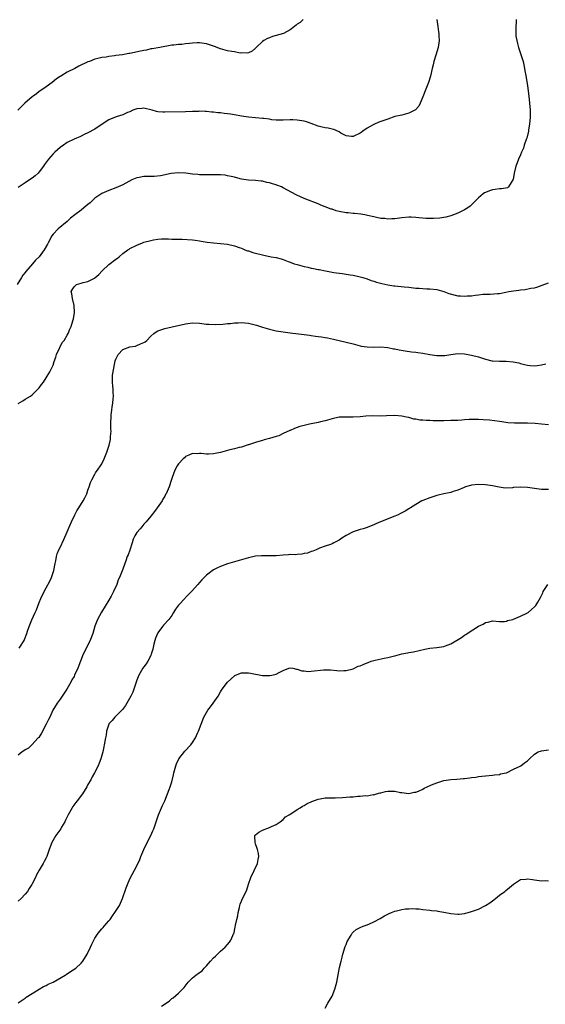
# Model space of a CAD drawing. Units: inches. Extents: x 2598000 to 2601000, y 1509000 to 1512000.
# Drawn here: x 2599403 to 2599554, y 1509841 to 1510123 of the extents above; entities that cross this region are included whole.
import ezdxf

# ---------------------------------------------------------------- set-up
doc = ezdxf.new("R2010")
doc.units = ezdxf.units.IN
doc.header["$MEASUREMENT"] = 0
doc.layers.add('LD25981509_10ft', color=123, linetype='Continuous')

msp = doc.modelspace()

# ---------------------------------------------------------------- linework, layer by layer
at = {"layer": 'LD25981509_10ft'}
for points, elevation in [([(2599545.76, 1510123), (2599545.76, 1510122.24), (2599545.68, 1510121), (2599545.65, 1510119), (2599545.72, 1510118.28), (2599545.92, 1510117), (2599546.18, 1510116.18), (2599546.47, 1510115), (2599547.15, 1510113), (2599547.56, 1510111.56), (2599547.77, 1510111), (2599548.01, 1510109.99), (2599548.19, 1510109), (2599548.26, 1510108.26), (2599548.5, 1510107), (2599549, 1510104.01), (2599549.4, 1510101), (2599549.61, 1510099), (2599549.75, 1510097), (2599549.76, 1510095.76), (2599549.75, 1510095), (2599549.61, 1510093), (2599549.35, 1510091.35), (2599549.31, 1510091), (2599548.78, 1510089), (2599548.65, 1510088.65), (2599548.09, 1510087), (2599547.85, 1510086.15), (2599547.29, 1510085), (2599547, 1510084.24), (2599546.46, 1510083), (2599546.1, 1510081.9), (2599545.7, 1510081), (2599545.19, 1510079), (2599544.88, 1510077.12), (2599544.83, 1510077), (2599544.33, 1510076.33), (2599543.57, 1510075), (2599543.24, 1510074.76), (2599541.56, 1510074.44), (2599541, 1510074.48), (2599539.75, 1510074.25), (2599539, 1510074.18), (2599538.12, 1510073.88), (2599537, 1510073.42), (2599536.72, 1510073.28), (2599536.31, 1510073), (2599535, 1510071.91), (2599533, 1510069.89), (2599532.55, 1510069.45), (2599531.93, 1510069), (2599531, 1510068.46), (2599529.98, 1510067.98), (2599529, 1510067.48), (2599527.81, 1510067), (2599527, 1510066.7), (2599525.63, 1510066.37), (2599525, 1510066.25), (2599523.9, 1510066.1), (2599522.03, 1510065.97), (2599520.01, 1510065.99), (2599517.84, 1510066.16), (2599517, 1510066.26), (2599515.7, 1510066.3), (2599515, 1510066.34), (2599513, 1510066.16), (2599511, 1510065.87), (2599510.14, 1510065.86), (2599509, 1510065.78), (2599508.08, 1510065.92), (2599507, 1510065.99), (2599505.71, 1510066.29), (2599505, 1510066.41), (2599503.15, 1510066.85), (2599502.37, 1510067), (2599501.19, 1510067.19), (2599499.38, 1510067.38), (2599499, 1510067.39), (2599497.57, 1510067.57), (2599497, 1510067.59), (2599495, 1510067.99), (2599494.19, 1510068.19), (2599493, 1510068.6), (2599492.68, 1510068.68), (2599491, 1510069.35), (2599489.77, 1510069.77), (2599489, 1510070.15), (2599485.49, 1510071.49), (2599484.09, 1510072.09), (2599482.72, 1510072.72), (2599479, 1510074.76), (2599478.49, 1510075), (2599477.41, 1510075.41), (2599475, 1510076.17), (2599474.3, 1510076.3), (2599473, 1510076.65), (2599472.67, 1510076.67), (2599471, 1510076.86), (2599469, 1510076.96), (2599467, 1510077.28), (2599466.65, 1510077.35), (2599465, 1510077.79), (2599464.01, 1510077.99), (2599463, 1510078.23), (2599462.34, 1510078.34), (2599461, 1510078.45), (2599459.55, 1510078.45), (2599459, 1510078.49), (2599457, 1510078.47), (2599455.48, 1510078.52), (2599455, 1510078.51), (2599454.53, 1510078.53), (2599453, 1510078.7), (2599451.04, 1510078.96), (2599449, 1510079.05), (2599446.82, 1510078.82), (2599443.79, 1510078.21), (2599441.98, 1510078.02), (2599441, 1510078.01), (2599440.04, 1510077.96), (2599439, 1510077.96), (2599437.71, 1510077.71), (2599437, 1510077.6), (2599436.55, 1510077.45), (2599435.54, 1510077), (2599433, 1510075.59), (2599431, 1510074.75), (2599429, 1510074.01), (2599427, 1510073.13), (2599425, 1510071.77), (2599424.24, 1510071), (2599423.59, 1510070.41), (2599423, 1510069.97), (2599421.85, 1510069), (2599421, 1510068.36), (2599419.23, 1510067), (2599417.99, 1510066.01), (2599417, 1510065.12), (2599414.41, 1510063), (2599413, 1510061.45), (2599412.68, 1510061), (2599411.57, 1510059), (2599411.36, 1510058.64), (2599410.48, 1510057), (2599409.01, 1510055), (2599407.95, 1510054.05), (2599407.11, 1510053), (2599405.21, 1510050.79), (2599405, 1510050.45), (2599404.33, 1510049.67), (2599403.89, 1510049), (2599402.65, 1510047)], 8150), ([(2599484.72, 1510123), (2599483.84, 1510122.16), (2599483, 1510121.67), (2599482.65, 1510121.35), (2599482.24, 1510121), (2599481, 1510120.09), (2599479.02, 1510118.98), (2599477, 1510118.41), (2599475.89, 1510118.11), (2599475, 1510117.79), (2599474.44, 1510117.56), (2599473.44, 1510117), (2599473, 1510116.69), (2599471.21, 1510115), (2599471, 1510114.76), (2599470.05, 1510113.95), (2599469, 1510113.48), (2599468.65, 1510113.35), (2599467, 1510113.43), (2599466.59, 1510113.41), (2599465, 1510113.71), (2599464.2, 1510113.8), (2599463, 1510114.05), (2599461, 1510114.57), (2599459.26, 1510115.26), (2599457, 1510116.06), (2599455, 1510116.37), (2599454.32, 1510116.32), (2599453, 1510116.25), (2599452.12, 1510116.12), (2599451, 1510116.02), (2599449.88, 1510115.88), (2599449, 1510115.84), (2599447.66, 1510115.66), (2599447, 1510115.62), (2599443.61, 1510115), (2599441.38, 1510114.62), (2599441, 1510114.57), (2599439.74, 1510114.26), (2599439, 1510114.14), (2599438.1, 1510113.9), (2599435, 1510113.28), (2599434.75, 1510113.25), (2599432.93, 1510112.93), (2599431, 1510112.67), (2599430.59, 1510112.59), (2599429, 1510112.42), (2599428.26, 1510112.26), (2599427, 1510112.13), (2599425.8, 1510111.8), (2599425, 1510111.68), (2599423.4, 1510111), (2599423, 1510110.85), (2599420.38, 1510109.62), (2599419.22, 1510109), (2599417, 1510107.95), (2599415.19, 1510106.81), (2599415, 1510106.67), (2599413.99, 1510106.01), (2599412.74, 1510105), (2599411, 1510103.76), (2599410.03, 1510103), (2599409, 1510102.33), (2599408.25, 1510101.75), (2599407.24, 1510101), (2599407, 1510100.81), (2599404.89, 1510099), (2599403.97, 1510098.03), (2599402.86, 1510097)], 8130), ([(2599523.05, 1510123), (2599523.33, 1510121), (2599523.51, 1510119.51), (2599523.6, 1510119), (2599523.64, 1510118.36), (2599523.69, 1510117), (2599523.42, 1510115), (2599522.75, 1510112.75), (2599522.18, 1510111), (2599521.96, 1510110.04), (2599521.69, 1510109), (2599521.22, 1510106.78), (2599520.65, 1510105), (2599519.84, 1510103), (2599519, 1510100.82), (2599518.24, 1510099), (2599517.85, 1510098.15), (2599516.86, 1510097.14), (2599515, 1510096.12), (2599513, 1510095.62), (2599511, 1510095.18), (2599509, 1510094.49), (2599507, 1510093.74), (2599506.43, 1510093.57), (2599505, 1510092.91), (2599504.78, 1510092.78), (2599503, 1510091.85), (2599501.85, 1510091), (2599501.34, 1510090.66), (2599501, 1510090.42), (2599499, 1510089.46), (2599498.52, 1510089.48), (2599497, 1510089.7), (2599495.54, 1510090.46), (2599495, 1510090.78), (2599493.5, 1510091.5), (2599493, 1510091.58), (2599491.85, 1510091.85), (2599491, 1510091.98), (2599490.17, 1510092.17), (2599489, 1510092.48), (2599487, 1510093.23), (2599485.65, 1510093.65), (2599485, 1510093.84), (2599483, 1510094.17), (2599481.77, 1510094.23), (2599481, 1510094.25), (2599479, 1510094.17), (2599478.2, 1510094.2), (2599477, 1510094.18), (2599475.72, 1510094.28), (2599475, 1510094.41), (2599473.4, 1510094.6), (2599473, 1510094.68), (2599469, 1510095.02), (2599467, 1510095.33), (2599465, 1510095.7), (2599463.86, 1510095.86), (2599463, 1510096.01), (2599462.08, 1510096.08), (2599461, 1510096.23), (2599460.27, 1510096.27), (2599459, 1510096.42), (2599458.44, 1510096.44), (2599457, 1510096.6), (2599456.6, 1510096.6), (2599455, 1510096.7), (2599454.67, 1510096.67), (2599453, 1510096.63), (2599451, 1510096.51), (2599445, 1510096.43), (2599444.45, 1510096.45), (2599443, 1510096.59), (2599442.64, 1510096.64), (2599441.39, 1510097), (2599439, 1510097.55), (2599438.46, 1510097.54), (2599437, 1510097.45), (2599435.9, 1510097), (2599435, 1510096.57), (2599434.34, 1510096.34), (2599433, 1510095.69), (2599431.12, 1510095.12), (2599429, 1510094.22), (2599428.24, 1510093.76), (2599425, 1510091.62), (2599423, 1510090.56), (2599421.92, 1510090.08), (2599421, 1510089.6), (2599420.62, 1510089.38), (2599419.71, 1510089), (2599419, 1510088.73), (2599417, 1510087.73), (2599415.94, 1510087), (2599415, 1510086.3), (2599413.48, 1510085), (2599413, 1510084.54), (2599411.64, 1510083), (2599410.53, 1510081.47), (2599410.22, 1510081), (2599409, 1510079.37), (2599408.68, 1510079), (2599407.83, 1510078.17), (2599407, 1510077.51), (2599406.25, 1510077), (2599405, 1510076.23), (2599403, 1510074.82)], 8140), ([(2599403, 1510012.96), (2599404.35, 1510013.65), (2599405, 1510014.11), (2599406.51, 1510015), (2599407, 1510015.39), (2599408.66, 1510017), (2599408.8, 1510017.2), (2599409, 1510017.41), (2599409.67, 1510018.33), (2599410.23, 1510019), (2599411, 1510020.23), (2599412.04, 1510021.96), (2599413, 1510023.89), (2599413.35, 1510025), (2599413.79, 1510026.21), (2599414.02, 1510027), (2599414.95, 1510029), (2599415.64, 1510030.36), (2599416.13, 1510031), (2599417, 1510032.54), (2599417.3, 1510033), (2599417.75, 1510034.25), (2599418.16, 1510035), (2599418.66, 1510036.66), (2599418.8, 1510037.2), (2599419.1, 1510039), (2599419.08, 1510041), (2599418.57, 1510043), (2599418.34, 1510044.34), (2599418.2, 1510045), (2599418.48, 1510045.52), (2599419, 1510046.38), (2599419.3, 1510046.7), (2599419.71, 1510047), (2599421, 1510047.45), (2599421.63, 1510047.63), (2599423, 1510047.87), (2599424.84, 1510048.84), (2599425, 1510048.91), (2599426.09, 1510049.91), (2599427.02, 1510051), (2599429, 1510052.8), (2599431, 1510054.29), (2599431.43, 1510054.57), (2599431.91, 1510055), (2599433, 1510055.9), (2599434.47, 1510057), (2599434.79, 1510057.21), (2599435, 1510057.34), (2599437, 1510058.33), (2599438.59, 1510059), (2599439, 1510059.14), (2599441, 1510059.67), (2599441.81, 1510059.81), (2599443, 1510059.99), (2599444.09, 1510060.09), (2599446.12, 1510060.12), (2599447, 1510060.07), (2599448.07, 1510060.07), (2599449, 1510060), (2599450.01, 1510060.01), (2599453, 1510059.86), (2599453.72, 1510059.72), (2599455, 1510059.59), (2599455.46, 1510059.46), (2599457.2, 1510059.2), (2599459.03, 1510058.97), (2599461, 1510058.82), (2599463, 1510058.61), (2599465, 1510058.14), (2599466.32, 1510057.68), (2599467, 1510057.42), (2599468.01, 1510057), (2599468.72, 1510056.72), (2599469, 1510056.65), (2599470.24, 1510056.24), (2599471, 1510056.03), (2599473, 1510055.54), (2599473.45, 1510055.45), (2599475.52, 1510055), (2599477, 1510054.73), (2599478.43, 1510054.43), (2599479, 1510054.18), (2599480.37, 1510053.63), (2599481, 1510053.44), (2599482.16, 1510053), (2599483, 1510052.73), (2599484.35, 1510052.35), (2599485, 1510052.21), (2599486, 1510052), (2599487, 1510051.76), (2599487.67, 1510051.67), (2599489, 1510051.34), (2599489.3, 1510051.3), (2599491.06, 1510050.94), (2599493.49, 1510050.51), (2599495.85, 1510050.15), (2599497, 1510050.03), (2599498.17, 1510049.83), (2599499, 1510049.72), (2599501, 1510049.25), (2599501.78, 1510049), (2599503, 1510048.65), (2599504.21, 1510048.21), (2599505, 1510047.97), (2599505.72, 1510047.72), (2599507.3, 1510047.3), (2599509, 1510046.94), (2599510.68, 1510046.68), (2599511, 1510046.64), (2599513.63, 1510046.37), (2599515, 1510046.25), (2599517, 1510046.03), (2599517.98, 1510045.98), (2599519, 1510045.89), (2599520.17, 1510045.83), (2599521, 1510045.82), (2599523, 1510045.6), (2599525, 1510045.07), (2599526.5, 1510044.5), (2599529, 1510043.83), (2599529.8, 1510043.8), (2599531, 1510043.65), (2599531.75, 1510043.75), (2599533, 1510043.82), (2599533.99, 1510043.99), (2599535, 1510044.11), (2599536.23, 1510044.23), (2599537, 1510044.29), (2599538.31, 1510044.31), (2599540.42, 1510044.42), (2599541, 1510044.49), (2599542.82, 1510044.82), (2599543.68, 1510045), (2599545, 1510045.25), (2599546.57, 1510045.43), (2599547, 1510045.52), (2599548.38, 1510045.62), (2599549.98, 1510045.98), (2599551, 1510046.11), (2599551.72, 1510046.28), (2599553.19, 1510046.81), (2599555, 1510047.54)], 8160), ([(2599403.28, 1509942.72), (2599403.5, 1509943), (2599404.68, 1509945), (2599404.78, 1509945.22), (2599405.45, 1509947), (2599405.67, 1509947.67), (2599406.17, 1509949), (2599406.92, 1509950.92), (2599407.85, 1509953), (2599408.22, 1509953.78), (2599409, 1509955.83), (2599409.51, 1509957), (2599410.44, 1509959), (2599411, 1509960.09), (2599412.06, 1509961.94), (2599412.55, 1509963), (2599413.23, 1509965), (2599413.6, 1509967), (2599413.78, 1509967.78), (2599413.95, 1509969), (2599414.19, 1509969.81), (2599414.65, 1509971), (2599415, 1509971.67), (2599416.05, 1509973.95), (2599417, 1509976.12), (2599417.86, 1509978.14), (2599418.24, 1509979), (2599419.23, 1509981), (2599419.85, 1509982.15), (2599420.34, 1509983), (2599421.62, 1509985), (2599422.11, 1509985.89), (2599422.63, 1509987), (2599423, 1509988.1), (2599423.36, 1509989), (2599423.75, 1509990.25), (2599424.1, 1509991), (2599425, 1509992.69), (2599425.19, 1509993), (2599425.96, 1509994.04), (2599426.59, 1509995), (2599427, 1509995.66), (2599427.62, 1509997), (2599428.04, 1509997.96), (2599428.43, 1509999), (2599429.06, 1510001), (2599429.41, 1510002.59), (2599429.47, 1510003), (2599429.48, 1510003.48), (2599429.61, 1510005), (2599429.59, 1510005.59), (2599429.59, 1510007), (2599429.57, 1510007.57), (2599429.61, 1510009), (2599429.64, 1510009.64), (2599429.83, 1510011), (2599429.94, 1510011.94), (2599430.16, 1510013), (2599430.21, 1510014.21), (2599430.32, 1510015), (2599430.19, 1510016.19), (2599430.18, 1510017), (2599430.12, 1510017.88), (2599429.99, 1510019), (2599430.05, 1510021), (2599430.37, 1510023), (2599430.84, 1510025.16), (2599431, 1510025.62), (2599431.42, 1510026.58), (2599431.67, 1510027), (2599433, 1510028.42), (2599435, 1510029.17), (2599436.61, 1510029.39), (2599437, 1510029.54), (2599438.05, 1510030.05), (2599439, 1510030.37), (2599439.41, 1510030.59), (2599439.87, 1510031), (2599441, 1510032.24), (2599441.91, 1510033), (2599442.54, 1510033.46), (2599443, 1510033.72), (2599443.92, 1510034.08), (2599445, 1510034.43), (2599447.09, 1510034.91), (2599451, 1510035.76), (2599453, 1510036), (2599455, 1510035.92), (2599457, 1510035.7), (2599457.64, 1510035.64), (2599459.58, 1510035.58), (2599461.68, 1510035.68), (2599463, 1510035.81), (2599463.88, 1510035.88), (2599465, 1510036.02), (2599466.04, 1510036.04), (2599467, 1510036.13), (2599468, 1510036), (2599469, 1510035.94), (2599471.35, 1510035.35), (2599473, 1510034.77), (2599475, 1510034.19), (2599477, 1510033.78), (2599479, 1510033.44), (2599481, 1510033.15), (2599485, 1510032.68), (2599486.48, 1510032.48), (2599487, 1510032.38), (2599488.24, 1510032.24), (2599489, 1510032.09), (2599490, 1510032), (2599491, 1510031.81), (2599491.71, 1510031.71), (2599493.37, 1510031.37), (2599497, 1510030.53), (2599499, 1510029.98), (2599500.36, 1510029.64), (2599501, 1510029.44), (2599501.35, 1510029.35), (2599503, 1510029.14), (2599505, 1510029.11), (2599507, 1510029.14), (2599509, 1510028.99), (2599510.63, 1510028.63), (2599511, 1510028.58), (2599512.27, 1510028.27), (2599513.98, 1510027.98), (2599515.76, 1510027.76), (2599517, 1510027.65), (2599517.56, 1510027.56), (2599519, 1510027.39), (2599521, 1510027.01), (2599523, 1510026.68), (2599523.36, 1510026.64), (2599525.34, 1510026.66), (2599527, 1510026.95), (2599529, 1510027.21), (2599531, 1510027.15), (2599533, 1510026.82), (2599535, 1510026.27), (2599537, 1510025.6), (2599538.81, 1510025.19), (2599539, 1510025.13), (2599541, 1510025.04), (2599542.93, 1510025.07), (2599544.89, 1510024.89), (2599546.53, 1510024.53), (2599547, 1510024.39), (2599548.13, 1510024.13), (2599549, 1510023.87), (2599549.82, 1510023.82), (2599551, 1510023.7), (2599551.82, 1510023.82), (2599553, 1510023.96), (2599554.32, 1510024.32)], 8170), ([(2599555, 1510006.8), (2599553.01, 1510007.01), (2599551.17, 1510007.17), (2599549, 1510007.24), (2599547.24, 1510007.24), (2599545.27, 1510007.27), (2599543.4, 1510007.4), (2599541.62, 1510007.62), (2599541, 1510007.72), (2599538.09, 1510008.09), (2599536.26, 1510008.26), (2599535, 1510008.32), (2599534.34, 1510008.34), (2599532.3, 1510008.3), (2599531, 1510008.2), (2599530.18, 1510008.18), (2599529, 1510008.08), (2599528.07, 1510008.07), (2599527, 1510008.02), (2599525, 1510007.99), (2599521.98, 1510007.98), (2599521, 1510008.01), (2599520.02, 1510008.02), (2599519, 1510008.13), (2599518.16, 1510008.16), (2599517, 1510008.4), (2599516.46, 1510008.46), (2599515, 1510008.86), (2599514.88, 1510008.88), (2599514.35, 1510009), (2599513, 1510009.28), (2599511, 1510009.44), (2599508.62, 1510009.38), (2599507, 1510009.31), (2599504.67, 1510009.33), (2599502.71, 1510009.29), (2599501, 1510009.12), (2599498.99, 1510008.99), (2599496.96, 1510009.04), (2599495, 1510008.98), (2599493, 1510008.49), (2599492.36, 1510008.36), (2599491, 1510007.9), (2599489.65, 1510007.65), (2599489, 1510007.46), (2599486.56, 1510007), (2599485, 1510006.64), (2599483.72, 1510006.28), (2599483, 1510006.01), (2599482.22, 1510005.78), (2599481, 1510005.21), (2599480.83, 1510005.17), (2599479, 1510004.27), (2599477.68, 1510003.68), (2599477, 1510003.45), (2599475.08, 1510002.92), (2599475, 1510002.87), (2599473.47, 1510002.53), (2599473, 1510002.35), (2599471.98, 1510002.02), (2599471, 1510001.75), (2599470.49, 1510001.51), (2599469, 1510001.1), (2599468.94, 1510001.06), (2599467, 1510000.4), (2599466.31, 1510000.31), (2599465, 1509999.93), (2599463.63, 1509999.63), (2599463, 1509999.47), (2599461, 1509998.88), (2599459.45, 1509998.55), (2599459, 1509998.44), (2599457.58, 1509998.42), (2599457, 1509998.39), (2599455.46, 1509998.54), (2599455, 1509998.56), (2599454.51, 1509998.51), (2599453, 1509998.53), (2599451.9, 1509998.1), (2599451, 1509997.67), (2599450.66, 1509997.34), (2599450.28, 1509997), (2599449, 1509995.59), (2599448.61, 1509995), (2599448.04, 1509993.96), (2599447.59, 1509993), (2599447, 1509991.41), (2599446.83, 1509990.83), (2599446.23, 1509989), (2599445.71, 1509987.71), (2599445.38, 1509987), (2599445.22, 1509986.78), (2599445, 1509986.37), (2599444.49, 1509985.51), (2599444.23, 1509985), (2599442.86, 1509983), (2599442.03, 1509981.97), (2599441, 1509980.63), (2599439.64, 1509979), (2599439, 1509978.27), (2599438.44, 1509977.56), (2599437.94, 1509977), (2599437, 1509975.89), (2599436.45, 1509975), (2599435.98, 1509974.02), (2599435.64, 1509973), (2599435, 1509970.86), (2599434.5, 1509969.5), (2599434.28, 1509969), (2599433.82, 1509967.82), (2599433.52, 1509967), (2599433, 1509965.45), (2599431.99, 1509963), (2599431.67, 1509962.33), (2599431.25, 1509961), (2599430.35, 1509959), (2599429.63, 1509957.63), (2599429, 1509956.54), (2599426.9, 1509953.1), (2599425.76, 1509951), (2599425, 1509949.04), (2599424.39, 1509947), (2599423.98, 1509946.02), (2599423.63, 1509945), (2599423, 1509943.76), (2599422.3, 1509942.3), (2599421.62, 1509941), (2599420.05, 1509937), (2599419.17, 1509935), (2599419, 1509934.66), (2599418.36, 1509933.64), (2599418.04, 1509933), (2599416.95, 1509931), (2599416.18, 1509929.81), (2599415.63, 1509929), (2599415, 1509928.11), (2599414.19, 1509927), (2599412.89, 1509925), (2599412.02, 1509923), (2599411.66, 1509922.34), (2599411.04, 1509921), (2599409.63, 1509918.36), (2599408.86, 1509917.14), (2599408.76, 1509917), (2599406.94, 1509915), (2599405.9, 1509914.1), (2599405, 1509913.65), (2599404.64, 1509913.36), (2599404.09, 1509913), (2599403, 1509912.05)], 8180), ([(2599555, 1509988.24), (2599553, 1509988.23), (2599552.33, 1509988.33), (2599551, 1509988.5), (2599549, 1509988.84), (2599547, 1509988.94), (2599545, 1509988.78), (2599544.74, 1509988.74), (2599542.64, 1509988.64), (2599540.88, 1509988.88), (2599540.41, 1509989), (2599539, 1509989.3), (2599537, 1509989.6), (2599535, 1509989.67), (2599533, 1509989.46), (2599532.63, 1509989.37), (2599531.28, 1509989), (2599530.85, 1509988.85), (2599529, 1509988.08), (2599527.68, 1509987.68), (2599527, 1509987.43), (2599525, 1509986.99), (2599523.4, 1509986.6), (2599523, 1509986.52), (2599521.84, 1509986.16), (2599521, 1509985.91), (2599519, 1509985.14), (2599518.69, 1509985), (2599517, 1509983.96), (2599515.46, 1509983), (2599515.2, 1509982.8), (2599515, 1509982.68), (2599513.98, 1509982.02), (2599512.65, 1509981.35), (2599511.91, 1509981), (2599511, 1509980.6), (2599506.87, 1509979), (2599505.55, 1509978.45), (2599505, 1509978.14), (2599504.17, 1509977.83), (2599503, 1509977.32), (2599501.94, 1509977), (2599501, 1509976.76), (2599499, 1509976.12), (2599497, 1509975.02), (2599495.74, 1509974.26), (2599495, 1509973.72), (2599493.51, 1509973), (2599493, 1509972.71), (2599492.52, 1509972.52), (2599491, 1509972.02), (2599489.41, 1509971.41), (2599489, 1509971.28), (2599488.42, 1509971), (2599487.44, 1509970.56), (2599487, 1509970.44), (2599485.96, 1509970.04), (2599485, 1509969.87), (2599484.3, 1509969.7), (2599483, 1509969.65), (2599482.44, 1509969.56), (2599481, 1509969.57), (2599480.51, 1509969.49), (2599479, 1509969.42), (2599477, 1509969.26), (2599475, 1509969.21), (2599472.78, 1509969.22), (2599471, 1509969.12), (2599469, 1509968.7), (2599467, 1509968.08), (2599463, 1509966.92), (2599461, 1509966.21), (2599460.17, 1509965.83), (2599459, 1509965.24), (2599457, 1509963.69), (2599455.69, 1509962.31), (2599455, 1509961.56), (2599454.51, 1509961), (2599452.69, 1509959), (2599451.83, 1509958.17), (2599451, 1509957.26), (2599450.86, 1509957.14), (2599449, 1509955.07), (2599448.08, 1509953.92), (2599447.54, 1509953), (2599447, 1509952.15), (2599446.18, 1509951), (2599444.68, 1509949.32), (2599444.41, 1509949), (2599443, 1509947.15), (2599442.91, 1509947), (2599442.37, 1509945.63), (2599442.16, 1509945), (2599441.88, 1509943.88), (2599441.56, 1509942.44), (2599441.12, 1509941), (2599441, 1509940.7), (2599440.13, 1509939), (2599439.69, 1509938.31), (2599439, 1509937.37), (2599438.77, 1509937), (2599437.62, 1509935), (2599437, 1509933.58), (2599436.14, 1509931), (2599435.82, 1509930.18), (2599435.31, 1509929), (2599434.18, 1509927), (2599433.71, 1509926.29), (2599432.85, 1509925.15), (2599432.72, 1509925), (2599430.73, 1509923), (2599429.97, 1509922.03), (2599429, 1509921.09), (2599428.94, 1509921), (2599428.33, 1509919), (2599428.21, 1509917.79), (2599428.04, 1509917), (2599427.67, 1509915), (2599427.53, 1509914.47), (2599427.22, 1509913), (2599426.7, 1509911), (2599426.25, 1509909.75), (2599425.94, 1509909), (2599424.89, 1509907), (2599424.18, 1509905.82), (2599423.78, 1509905), (2599423, 1509903.64), (2599422.66, 1509903), (2599421.38, 1509901), (2599419.86, 1509899), (2599419.51, 1509898.49), (2599418.66, 1509897.34), (2599418.43, 1509897), (2599417.3, 1509895), (2599417.21, 1509894.79), (2599416.56, 1509893.44), (2599416.34, 1509893), (2599415.41, 1509891.41), (2599415.19, 1509891), (2599413.79, 1509889), (2599412.64, 1509887), (2599411.88, 1509885), (2599411.2, 1509883), (2599411, 1509882.6), (2599410.42, 1509881.58), (2599410.14, 1509881), (2599409, 1509879.07), (2599408.25, 1509877.75), (2599407.91, 1509877), (2599407, 1509875.22), (2599406.87, 1509875), (2599406.17, 1509873.83), (2599405.61, 1509873), (2599405, 1509872.19), (2599403.86, 1509871), (2599403, 1509870.24)], 8190), ([(2599403, 1509841.08), (2599405, 1509842.43), (2599405.32, 1509842.68), (2599407, 1509843.78), (2599409, 1509844.99), (2599410.28, 1509845.72), (2599411, 1509846.03), (2599411.62, 1509846.38), (2599413, 1509846.99), (2599416.49, 1509849), (2599416.78, 1509849.22), (2599417.95, 1509850.05), (2599419.5, 1509851), (2599421, 1509852.4), (2599421.53, 1509853), (2599422.74, 1509855), (2599423.68, 1509857), (2599424.14, 1509857.86), (2599424.64, 1509859), (2599425, 1509859.59), (2599425.89, 1509861), (2599427, 1509862.31), (2599427.34, 1509862.66), (2599427.6, 1509863), (2599429, 1509864.59), (2599429.34, 1509865), (2599430.03, 1509865.97), (2599430.74, 1509867), (2599432.04, 1509869), (2599432.35, 1509869.65), (2599432.93, 1509871), (2599433.95, 1509874.05), (2599434.35, 1509875), (2599435, 1509876.59), (2599437, 1509880.36), (2599437.85, 1509882.15), (2599438.16, 1509883), (2599439.05, 1509885), (2599440, 1509887), (2599440.99, 1509889), (2599441.59, 1509890.41), (2599441.88, 1509891), (2599442.57, 1509893), (2599443, 1509894.43), (2599443.19, 1509895), (2599444.05, 1509897), (2599444.35, 1509897.65), (2599445, 1509899), (2599445.82, 1509901), (2599446.25, 1509902.25), (2599446.54, 1509903), (2599447, 1509904.42), (2599447.53, 1509906.47), (2599447.63, 1509907), (2599448.16, 1509909), (2599448.39, 1509909.61), (2599449.06, 1509911), (2599450.78, 1509913.22), (2599452.48, 1509915), (2599453, 1509915.75), (2599453.8, 1509917), (2599454.38, 1509918.38), (2599454.67, 1509919), (2599455.41, 1509921), (2599456.24, 1509923), (2599457, 1509924.34), (2599457.4, 1509925), (2599458.1, 1509925.9), (2599458.92, 1509927), (2599460.35, 1509929), (2599461, 1509930.19), (2599461.31, 1509930.69), (2599461.52, 1509931), (2599463, 1509933.04), (2599465, 1509934.85), (2599465.09, 1509934.91), (2599465.3, 1509935), (2599467, 1509935.7), (2599467.66, 1509935.66), (2599469, 1509935.71), (2599469.57, 1509935.57), (2599473, 1509934.93), (2599475.11, 1509934.89), (2599475.72, 1509935), (2599477, 1509935.31), (2599477.82, 1509935.82), (2599479, 1509936.4), (2599480.59, 1509937), (2599481, 1509937.13), (2599481.75, 1509937), (2599482.77, 1509936.77), (2599483, 1509936.78), (2599484.3, 1509936.3), (2599485, 1509936.25), (2599486.11, 1509936.11), (2599487, 1509936.15), (2599490.51, 1509936.51), (2599491, 1509936.53), (2599492.51, 1509936.51), (2599494.35, 1509936.35), (2599495, 1509936.28), (2599496.31, 1509936.31), (2599497, 1509936.31), (2599499, 1509936.85), (2599500.45, 1509937.55), (2599501, 1509937.71), (2599501.88, 1509938.12), (2599503, 1509938.56), (2599503.33, 1509938.67), (2599504.2, 1509939), (2599505, 1509939.25), (2599505.33, 1509939.33), (2599507.89, 1509939.89), (2599509, 1509940.08), (2599510.48, 1509940.48), (2599511, 1509940.59), (2599513, 1509941.14), (2599514.6, 1509941.4), (2599515, 1509941.52), (2599516.3, 1509941.7), (2599519.55, 1509942.45), (2599521, 1509942.72), (2599523.03, 1509942.97), (2599525, 1509943.27), (2599525.47, 1509943.47), (2599527, 1509943.96), (2599530.14, 1509945.86), (2599531, 1509946.53), (2599531.31, 1509946.69), (2599531.76, 1509947), (2599535, 1509949.07), (2599536.33, 1509949.67), (2599537, 1509950.12), (2599537.78, 1509950.22), (2599539, 1509950.55), (2599541, 1509950.41), (2599542.4, 1509950.4), (2599543, 1509950.52), (2599543.3, 1509950.7), (2599544.86, 1509951), (2599545.05, 1509951.05), (2599547, 1509951.89), (2599548.78, 1509952.78), (2599549.18, 1509953), (2599550.19, 1509953.81), (2599551, 1509954.58), (2599551.41, 1509955), (2599551.98, 1509955.98), (2599552.75, 1509957.25), (2599553, 1509957.84), (2599553.37, 1509958.63), (2599553.52, 1509959), (2599554.88, 1509961)], 8200), ([(2599444.08, 1509840.08), (2599445.45, 1509841), (2599446.35, 1509841.65), (2599447, 1509842.26), (2599447.47, 1509842.53), (2599449, 1509843.84), (2599450.06, 1509845), (2599450.53, 1509845.47), (2599451.44, 1509846.56), (2599451.77, 1509847), (2599453, 1509848.27), (2599453.93, 1509849), (2599455, 1509849.79), (2599455.72, 1509850.28), (2599456.32, 1509851), (2599457, 1509851.63), (2599458.13, 1509853), (2599459, 1509853.92), (2599459.57, 1509854.43), (2599461, 1509855.84), (2599462.29, 1509857), (2599463, 1509857.81), (2599463.54, 1509858.46), (2599463.92, 1509859), (2599464.83, 1509861), (2599464.87, 1509861.13), (2599465, 1509861.76), (2599465.24, 1509862.76), (2599465.33, 1509863.33), (2599465.67, 1509865), (2599465.95, 1509866.05), (2599466.09, 1509867), (2599466.42, 1509868.42), (2599466.57, 1509869), (2599466.68, 1509869.32), (2599467, 1509870.2), (2599467.24, 1509870.76), (2599468.34, 1509873), (2599468.52, 1509873.48), (2599469, 1509875.06), (2599469.7, 1509877), (2599470.69, 1509879), (2599471.62, 1509881), (2599471.84, 1509882.16), (2599471.96, 1509883), (2599471.86, 1509883.86), (2599471.63, 1509885), (2599471, 1509886.63), (2599470.89, 1509887), (2599470.87, 1509888.87), (2599470.86, 1509889), (2599471, 1509889.23), (2599471.99, 1509890.01), (2599473, 1509890.61), (2599475, 1509891.31), (2599475.61, 1509891.61), (2599477, 1509892.18), (2599478.14, 1509893), (2599479, 1509893.66), (2599479.61, 1509894.39), (2599480.72, 1509895), (2599481, 1509895.2), (2599481.46, 1509895.46), (2599483, 1509896.5), (2599483.87, 1509897), (2599484.53, 1509897.47), (2599485, 1509897.63), (2599485.81, 1509898.19), (2599487, 1509898.7), (2599487.2, 1509898.8), (2599489, 1509899.47), (2599489.53, 1509899.53), (2599491, 1509899.8), (2599491.8, 1509899.8), (2599493, 1509899.87), (2599493.86, 1509899.86), (2599495.96, 1509899.96), (2599497, 1509899.99), (2599498.12, 1509900.12), (2599499, 1509900.11), (2599500.33, 1509900.33), (2599501, 1509900.28), (2599502.53, 1509900.53), (2599503, 1509900.46), (2599504.76, 1509900.76), (2599505, 1509900.75), (2599505.71, 1509901), (2599506.74, 1509901.26), (2599507, 1509901.31), (2599508.35, 1509901.65), (2599509, 1509901.74), (2599509.76, 1509901.76), (2599511, 1509901.74), (2599512.59, 1509901.41), (2599513, 1509901.35), (2599515, 1509901.12), (2599516.52, 1509901.48), (2599517, 1509901.5), (2599517.79, 1509901.79), (2599519, 1509902.33), (2599519.42, 1509902.58), (2599520.22, 1509903), (2599521.53, 1509903.53), (2599523, 1509904.15), (2599525, 1509904.83), (2599527, 1509905.14), (2599528.78, 1509905.22), (2599530.63, 1509905.37), (2599531, 1509905.42), (2599532.44, 1509905.56), (2599533, 1509905.67), (2599534.22, 1509905.78), (2599535, 1509905.94), (2599535.97, 1509906.03), (2599537, 1509906.19), (2599539, 1509906.35), (2599539.58, 1509906.42), (2599541, 1509906.56), (2599541.32, 1509906.68), (2599542.86, 1509907), (2599543, 1509907.05), (2599545, 1509908.1), (2599547.1, 1509909), (2599548.12, 1509909.88), (2599549, 1509910.49), (2599549.6, 1509911), (2599551, 1509912.34), (2599552.11, 1509913), (2599552.75, 1509913.25), (2599553, 1509913.33), (2599555, 1509913.63)], 8210), ([(2599491, 1509839.49), (2599491.8, 1509841), (2599493.01, 1509842.99), (2599493.82, 1509845), (2599494.35, 1509847), (2599495.16, 1509851.16), (2599495.57, 1509853), (2599495.87, 1509854.13), (2599496.07, 1509855), (2599496.76, 1509857.24), (2599497, 1509857.83), (2599497.36, 1509858.64), (2599498.49, 1509860.49), (2599498.78, 1509861), (2599499, 1509861.29), (2599499.94, 1509862.06), (2599501, 1509862.66), (2599501.89, 1509863), (2599503, 1509863.39), (2599503.74, 1509863.74), (2599505, 1509864.28), (2599506.76, 1509865.24), (2599508.01, 1509865.99), (2599509.32, 1509866.68), (2599510.04, 1509867), (2599511, 1509867.34), (2599511.46, 1509867.46), (2599513, 1509867.82), (2599514, 1509868), (2599515, 1509868.02), (2599516.12, 1509868.12), (2599517, 1509867.98), (2599518, 1509868), (2599519, 1509867.84), (2599521, 1509867.66), (2599521.54, 1509867.54), (2599523, 1509867.41), (2599523.31, 1509867.31), (2599525, 1509867.07), (2599527, 1509866.68), (2599529, 1509866.5), (2599529.47, 1509866.53), (2599531, 1509866.72), (2599531.23, 1509866.77), (2599532.01, 1509867), (2599533, 1509867.25), (2599535, 1509867.96), (2599537, 1509868.94), (2599538.24, 1509869.76), (2599539.4, 1509870.6), (2599539.87, 1509871), (2599541, 1509871.92), (2599542.5, 1509873), (2599542.76, 1509873.24), (2599543.86, 1509874.14), (2599545, 1509875.12), (2599545.28, 1509875.28), (2599547, 1509876.38), (2599548.53, 1509876.53), (2599549, 1509876.65), (2599550.41, 1509876.41), (2599551, 1509876.37), (2599553, 1509876.06), (2599554.12, 1509876.12), (2599555, 1509876.05)], 8220)]:
    msp.add_lwpolyline(points, dxfattribs=dict(at, elevation=elevation))

doc.saveas('drawing.dxf')
